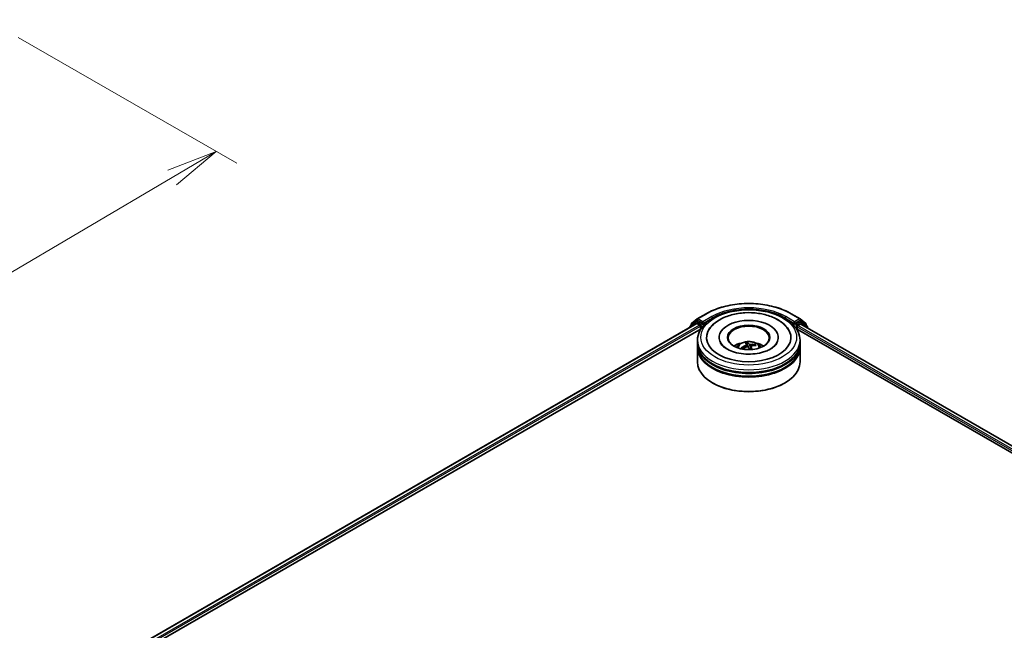
# Model space of a CAD drawing. Units: millimetres. Extents: x 36 to 9676, y 20 to 1987.
# Drawn here: x 305 to 425, y 487 to 562 of the extents above; entities that cross this region are included whole.
import ezdxf

# ---------------------------------------------------------------- set-up
doc = ezdxf.new("R2010")
doc.units = ezdxf.units.MM
doc.header["$LTSCALE"] = 2.5
doc.layers.get('Defpoints').update_dxf_attribs({"lineweight": 25})
for name, color, linetype, lineweight in [('Dimension (ISO)', 7, 'Continuous', 18), ('Visible (ISO)', 7, 'Continuous', 35), ('Visible Narrow (ISO)', 7, 'Continuous', 25)]:
    doc.layers.add(name, color=color, linetype=linetype, lineweight=lineweight)
doc.styles.add('Note Text (TK)', font='MS PGothic.ttf')
doc.dimstyles.new('Default - Method 1b (TK)', dxfattribs={"dimscale": 2.5, "dimtxt": 2.5, "dimasz": 2.5, "dimexe": 1, "dimexo": 1.5, "dimgap": 1, "dimtad": 1, "dimtoh": 1, "dimdsep": 46, "dimtxsty": 'Note Text (TK)', "dimblk": 'OPEN', "dimcen": 0.09, "dimdle": 5, "dimclrd": 100, "dimclre": 100, "dimclrt": 7, "dimadec": 1, "dimazin": 1, "dimtfac": 1, "dimtmove": 0, "dimatfit": 3, "dimldrblk": 'OPEN', "dimfxl": 1, "dimtolj": 1, "dimlwd": -1, "dimlwe": -1, "dimarcsym": 0})

# ---------------------------------------------------------------- blocks, each defined once
blk = doc.blocks.new('_Open')
at = {"color": 0, "linetype": 'ByBlock', "lineweight": -2}
for p, q in [((-1, 0.167), (0, 0)), ((-1, -0.167), (0, 0)), ((0, 0), (-1, 0))]:
    blk.add_line(p, q, dxfattribs=at)
blk = doc.blocks.new('*D21')
at = {"layer": 'Defpoints', "color": 0}
for p in [(301.4, 561.8), (329.26, 545.72), (211.28, 513.56)]:
    blk.add_point(p, dxfattribs=at)
at = {"layer": 'Dimension (ISO)', "color": 100}
for p, q in [((305.13, 559.65), (331.74, 544.29)), ((248.69, 498.25), (323.87, 542.55)), ((215.01, 511.41), (245.79, 493.64))]:
    blk.add_line(p, q, dxfattribs=at)
at = {"layer": 'Dimension (ISO)', "color": 100, "xscale": 6.25, "yscale": 6.25, "zscale": 6.25}
for p, rotation in [((329.26, 545.72), 30.50774795561161), ((243.3, 495.08), 210.5077479556116)]:
    blk.add_blockref('_Open', p, dxfattribs=dict(at, rotation=rotation))
at = {"layer": 'Dimension (ISO)', "color": 7, "insert": (279.87, 522.49), "char_height": 6.25, "attachment_point": 4, "rotation": 30.5077, "style": 'Note Text (TK)'}
blk.add_mtext('\\A1;{\\Q-29.492;\\W0.821;\\H0.816x;300}', dxfattribs=at)

msp = doc.modelspace()

# ---------------------------------------------------------------- linework, layer by layer
at = {"layer": 'Visible (ISO)'}
for p, q in [((387.8666, 525.3208), (388.9568, 525.9502)), ((399.3109, 525.9502), (400.4011, 525.3208)), ((314.1543, 482.2526), (387.7782, 524.7594)), ((386.9672, 524.3384), (386.9672, 524.2912)), ((387.674, 524.9694), (387.0137, 524.4356)), ((387.1146, 524.5172), (387.1146, 524.6551)), ((387.161, 524.7523), (387.8506, 525.3097)), ((387.6901, 524.9804), (387.8964, 525.0995)), ((387.8407, 524.7532), (388.1529, 524.573)), ((388.4475, 524.8112), (387.9589, 525.0933)), ((388.2413, 524.4199), (388.2413, 524.0797)), ((388.5359, 524.7601), (388.5359, 524.9643)), ((388.5579, 524.7051), (388.5618, 524.7029)), ((399.7059, 524.7029), (399.7098, 524.7051)), ((399.7318, 524.9643), (399.7318, 524.7601)), ((400.3088, 525.0933), (399.8202, 524.8112)), ((400.0264, 524.0797), (400.0264, 524.3519)), ((400.1148, 524.505), (400.4269, 524.6852)), ((400.5776, 524.9804), (400.3713, 525.0995)), ((400.4171, 525.3097), (401.1067, 524.7523)), ((400.4894, 524.6914), (512.3561, 460.1052)), ((401.254, 524.4356), (400.5937, 524.9694)), ((401.1531, 524.6551), (401.1531, 524.5172)), ((401.3005, 524.2232), (401.3005, 524.3384)), ((320.9597, 485.2346), (388.3206, 524.1255)), ((399.9471, 524.1255), (505.6096, 463.1212)), ((387.8838, 522.3787), (387.8838, 522.7189)), ((387.8838, 521.9364), (387.8838, 522.2766)), ((390.5297, 523.0591), (390.5297, 522.9774)), ((393.8825, 522.1603), (393.91, 521.9034)), ((393.9838, 521.9137), (393.9284, 522.4021)), ((394.3853, 521.9668), (394.343, 521.5725)), ((394.8859, 522.163), (394.8442, 522.0718)), ((397.738, 523.0591), (397.738, 522.9774)), ((400.3838, 522.3787), (400.3838, 522.7189)), ((400.3838, 521.9364), (400.3838, 522.2766)), ((387.8838, 520.0653), (387.8838, 521.8343)), ((393.36, 521.6985), (393.2948, 521.7991)), ((400.3838, 520.0653), (400.3838, 521.8343)), ((389.7734, 517.4797), (389.7144, 517.5137)), ((398.4943, 517.4797), (398.5533, 517.5137))]:
    msp.add_line(p, q, dxfattribs=at)
for centre, start, end in [((387.0922, 524.3384), 128.948276, 180), ((387.2396, 524.6551), 128.948276, 180), ((387.7526, 524.8722), 120, 128.948276), ((387.9291, 525.2125), 120, 128.948276), ((400.3386, 525.2125), 51.051724, 60), ((400.5151, 524.8722), 51.051724, 60), ((401.0281, 524.6551), 0, 51.051724), ((401.1755, 524.3384), 0, 51.051724)]:
    msp.add_arc(centre, 0.125, start, end, dxfattribs=at)
for centre, major_axis, ratio, start_param, end_param in [((387.8407, 524.6512), (-0.0625, 0.1083), 0.57735027, 5.49778714, 6.28318531), ((387.9589, 524.9912), (-0.0625, 0.1083), 0.57735027, 5.49778714, 6.28318531), ((388.1529, 524.471), (-0.0625, 0.1083), 0.57735027, 3.92699082, 5.49778714), ((388.6243, 524.8112), (-0.0625, -0.1083), 0.57735027, 5.49778714, 7.06858347), ((394.1338, 523.0591), (5.1458, 0), 0.57735027, 2.28770637, 7.13707159), ((394.1338, 523.0591), (3.6042, 0), 0.57735027, 5.47106557, 10.23689769), ((394.1338, 522.9911), (-2.5, 0), 0.57735027, 2.37272528, 7.05205268), ((399.6434, 524.8112), (0.0625, -0.1083), 0.57735027, 5.49778714, 7.06858347), ((400.1148, 524.4029), (-0.0625, -0.1083), 0.57735027, 3.92699082, 5.49778714), ((400.3088, 524.9912), (0.0625, 0.1083), 0.57735027, 0, 0.78539816), ((400.4269, 524.5831), (0.0625, 0.1083), 0.57735027, 0, 0.78539816), ((394.1338, 522.2766), (6.25, 0), 0.57735027, 3.12745005, 6.29732791), ((394.1338, 522.3787), (-6.25, 0), 0.57735027, 0, 3.14159265), ((394.1338, 521.9364), (-6.25, 0), 0.57735027, 0, 3.14159265), ((394.1338, 521.0179), (-2.5, 0), 0.57735027, 5.07628371, 5.53058844), ((394.1581, 519.8347), (-1.997, -1.8286), 0.79018661, 4.23095146, 4.46993575), ((394.189, 519.8761), (-0.7072, 2.6137), 0.21016004, 5.73023146, 5.96921576), ((394.0809, 519.8513), (-0.493, 2.6624), 0.38825293, 5.75473756, 5.99372185), ((394.1525, 519.8334), (-2.2459, -1.5125), 0.82087312, 3.89271726, 4.13170156), ((394.0787, 519.8545), (-0.322, 2.6885), 0.31079883, 5.37441811, 5.55792128), ((394.1096, 519.8959), (2.222, 1.5474), 0.68954783, 0.73921925, 0.97820354), ((394.1338, 521.0179), (-2.5, 0), 0.57735027, 3.89418952, 4.34849425), ((394.1338, 521.8343), (6.25, 0), 0.57735027, 3.12745005, 6.29732791), ((394.1152, 519.8972), (2.4044, 1.2452), 0.72023434, 1.2894668, 1.5284511), ((394.1868, 519.8793), (0.8768, -2.5618), 0.28761415, 2.18921416, 2.35310967), ((394.1338, 520.0653), (6.25, 0), 0.57735027, 3.14159265, 6.28318531), ((394.1338, 522.2766), (-6.1667, 0), 0.57735027, 0.47828403, 2.66330862), ((394.1338, 521.8343), (-6.1667, 0), 0.57735027, 0.47828403, 2.66330862), ((394.1338, 519.9972), (6.1667, 0), 0.57735027, 3.92699082, 5.49778714)]:
    msp.add_ellipse(centre, major_axis=major_axis, ratio=ratio, start_param=start_param, end_param=end_param, dxfattribs=at)
msp.add_ellipse((394.1338, 523.0591), major_axis=(-2.5833, 0), ratio=0.57735027, dxfattribs=at)
for points, knots in [([(388.9568, 525.9502), (389.5022, 526.265), (390.1315, 526.5288), (391.4981, 526.9308), (392.2352, 527.069), (393.7467, 527.2072), (394.521, 527.2072), (396.0325, 527.069), (396.7696, 526.9308), (398.1362, 526.5288), (398.7655, 526.265), (399.3109, 525.9502)], [1.57079633, 1.57079633, 1.57079633, 1.57079633, 1.88495559, 1.88495559, 2.19911486, 2.19911486, 2.51327412, 2.51327412, 2.82743339, 2.82743339, 3.14159265, 3.14159265, 3.14159265, 3.14159265]), ([(387.8838, 522.7189), (387.8838, 523.1055), (387.9807, 523.4907), (388.355, 524.2321), (388.6426, 524.5852), (389.3924, 525.2362), (389.8671, 525.5284), (390.9455, 526.0083), (391.5507, 526.1946), (392.8239, 526.4426), (393.4912, 526.5049), (394.8236, 526.5019), (395.4884, 526.4368), (396.7536, 526.1844), (397.3537, 525.9969), (398.4317, 525.5118), (398.909, 525.2137), (399.6818, 524.5288), (399.9802, 524.142), (400.3085, 523.401), (400.3838, 523.0603), (400.3838, 522.7189)], [2.57905783, 2.57905783, 2.57905783, 2.57905783, 2.86266289, 2.86266289, 3.16586226, 3.16586226, 3.49312459, 3.49312459, 3.8244026, 3.8244026, 4.15387108, 4.15387108, 4.48248921, 4.48248921, 4.81199392, 4.81199392, 5.14328905, 5.14328905, 5.47016483, 5.47016483, 5.72065048, 5.72065048, 5.72065048, 5.72065048]), ([(389.2099, 523.8404), (389.3154, 524.0411), (389.4466, 524.2286), (389.8754, 524.7206), (390.2197, 524.9917), (391.0372, 525.4673), (391.5208, 525.6629), (392.554, 525.946), (393.1037, 526.0333), (394.2132, 526.096), (394.7727, 526.0723), (395.8562, 525.9159), (396.3799, 525.7832), (397.3479, 525.4104), (397.7916, 525.1695), (398.5368, 524.5859), (398.8435, 524.2442), (399.0546, 523.8465), (399.0562, 523.8435), (399.0578, 523.8404)], [2.35439402, 2.35439402, 2.35439402, 2.35439402, 2.5259347, 2.5259347, 2.84128617, 2.84128617, 3.1873347, 3.1873347, 3.5330023, 3.5330023, 3.87539472, 3.87539472, 4.21876298, 4.21876298, 4.56605792, 4.56605792, 4.90393309, 4.90393309, 4.90656751, 4.90656751, 4.90656751, 4.90656751]), ([(388.4475, 524.8112), (388.4587, 524.8047), (388.4705, 524.7952), (388.493, 524.7725), (388.5038, 524.7594), (388.5192, 524.7411), (388.5249, 524.7344), (388.5362, 524.7223), (388.5418, 524.7169), (388.5507, 524.7098), (388.5543, 524.7073), (388.5579, 524.7051)], [0.1851472285, 0.1851472285, 0.1851472285, 0.1851472285, 0.1965284229, 0.1965284229, 0.2079096173, 0.2079096173, 0.2138595936, 0.2138595936, 0.2198095698, 0.2198095698, 0.2238749427, 0.2238749427, 0.2238749427, 0.2238749427]), ([(399.7098, 524.7051), (399.7134, 524.7073), (399.717, 524.7098), (399.7259, 524.7169), (399.7315, 524.7223), (399.7428, 524.7344), (399.7485, 524.7411), (399.7639, 524.7594), (399.7747, 524.7725), (399.7972, 524.7952), (399.809, 524.8047), (399.8202, 524.8112)], [0.0229880286, 0.0229880286, 0.0229880286, 0.0229880286, 0.0270534015, 0.0270534015, 0.0330033777, 0.0330033777, 0.038953354, 0.038953354, 0.0503345484, 0.0503345484, 0.0617157428, 0.0617157428, 0.0617157428, 0.0617157428]), ([(395.9439, 521.2855), (395.6238, 521.1872), (395.2716, 521.1138), (394.5335, 521.0274), (394.1472, 521.0156), (393.3868, 521.0571), (393.0127, 521.1106), (392.323, 521.274), (392.0068, 521.3831), (391.4683, 521.6347), (391.2443, 521.7764), (390.9008, 522.0624), (390.7815, 522.2056), (390.6993, 522.3466), (390.692, 522.3599), (390.6851, 522.373)], [0, 0, 0, 0, 0.28898871, 0.28898871, 0.58314097, 0.58314097, 0.87812297, 0.87812297, 1.16933478, 1.16933478, 1.45335524, 1.45335524, 1.73526191, 1.73526191, 1.76497486, 1.76497486, 1.76497486, 1.76497486]), ([(392.6427, 521.8412), (392.6891, 521.9213), (392.7439, 521.9924), (392.9028, 522.1606), (393.0148, 522.2429), (393.2808, 522.393), (393.4389, 522.4516), (393.7735, 522.533), (393.9507, 522.5534), (394.3033, 522.5543), (394.4786, 522.5352), (394.8202, 522.4552), (394.9866, 522.3942), (395.2899, 522.221), (395.4297, 522.1111), (395.5732, 521.9239), (395.6003, 521.8838), (395.625, 521.8412)], [5.41221437, 5.41221437, 5.41221437, 5.41221437, 5.58905925, 5.58905925, 5.88641665, 5.88641665, 6.2616766, 6.2616766, 6.65610149, 6.65610149, 7.04593785, 7.04593785, 7.44020565, 7.44020565, 7.81451153, 7.81451153, 7.90859061, 7.90859061, 7.90859061, 7.90859061]), ([(393.8757, 522.1784), (393.8811, 522.1704), (393.8836, 522.1609), (393.881, 522.1412), (393.8759, 522.1311), (393.8605, 522.1129), (393.8492, 522.1036), (393.8253, 522.0896), (393.8139, 522.0844), (393.8021, 522.0801)], [0, 0, 0, 0, 0.0124997785, 0.0124997785, 0.0249995571, 0.0249995571, 0.0375236714, 0.0375236714, 0.0466766062, 0.0466766062, 0.0466766062, 0.0466766062]), ([(393.9034, 522.4576), (393.9059, 522.4563), (393.9088, 522.4538), (393.9139, 522.4473), (393.917, 522.442), (393.9216, 522.4316), (393.9239, 522.4246), (393.9267, 522.4134), (393.9277, 522.4075), (393.9284, 522.4021)], [0.0145600729, 0.0145600729, 0.0145600729, 0.0145600729, 0.0187226824, 0.0187226824, 0.0234298311, 0.0234298311, 0.0280690561, 0.0280690561, 0.0318102328, 0.0318102328, 0.0318102328, 0.0318102328]), ([(394.3465, 522.2046), (394.3301, 522.203), (394.3115, 522.2028), (394.2748, 522.2058), (394.2566, 522.2091), (394.2255, 522.2178), (394.2104, 522.2237), (394.1892, 522.2358), (394.1818, 522.2414), (394.1763, 522.2471)], [0, 0, 0, 0, 0.0124997785, 0.0124997785, 0.0249995571, 0.0249995571, 0.0375236714, 0.0375236714, 0.0466766062, 0.0466766062, 0.0466766062, 0.0466766062]), ([(394.392, 521.9328), (394.3866, 521.9437), (394.3841, 521.9557), (394.3867, 521.9785), (394.3918, 521.9893), (394.4072, 522.0071), (394.4185, 522.0152), (394.4424, 522.0257), (394.4538, 522.029), (394.4656, 522.0311)], [0, 0, 0, 0, 0.0124997785, 0.0124997785, 0.0249995571, 0.0249995571, 0.0375236714, 0.0375236714, 0.0466766062, 0.0466766062, 0.0466766062, 0.0466766062]), ([(394.8859, 522.163), (394.8881, 522.1677), (394.8913, 522.1726), (394.8988, 522.1812), (394.9048, 522.1861), (394.916, 522.1926), (394.9233, 522.1953), (394.9349, 522.1976), (394.9413, 522.1978), (394.9467, 522.1971)], [0.0427285001, 0.0427285001, 0.0427285001, 0.0427285001, 0.0464696768, 0.0464696768, 0.0511089018, 0.0511089018, 0.0558160505, 0.0558160505, 0.05997866, 0.05997866, 0.05997866, 0.05997866]), ([(397.5826, 522.373), (397.5071, 522.2293), (397.3733, 522.0631), (396.9943, 521.7568), (396.7681, 521.6174), (396.3305, 521.4176), (396.1434, 521.3468), (395.9439, 521.2855)], [5.495986672, 5.495986672, 5.495986672, 5.495986672, 5.821528368, 5.821528368, 6.103049103, 6.103049103, 6.283185307, 6.283185307, 6.283185307, 6.283185307]), ([(393.2348, 521.8056), (393.2399, 521.8086), (393.246, 521.8112), (393.2572, 521.8142), (393.2642, 521.8147), (393.2753, 521.8133), (393.2813, 521.8112), (393.2891, 521.8061), (393.2924, 521.8027), (393.2948, 521.7991)], [0.0145600729, 0.0145600729, 0.0145600729, 0.0145600729, 0.0187226824, 0.0187226824, 0.0234298311, 0.0234298311, 0.0280690561, 0.0280690561, 0.0318102328, 0.0318102328, 0.0318102328, 0.0318102328]), ([(393.3587, 521.6979), (393.3575, 521.6994), (393.3562, 521.7009), (393.3513, 521.7068), (393.3477, 521.7111), (393.341, 521.7199), (393.3377, 521.7242), (393.3314, 521.733), (393.3284, 521.7375), (393.3255, 521.7419)], [4.626427902, 4.626427902, 4.626427902, 4.626427902, 4.637050092, 4.637050092, 4.667803736, 4.667803736, 4.698557381, 4.698557381, 4.729311026, 4.729311026, 4.729311026, 4.729311026]), ([(393.9212, 521.9065), (393.9376, 521.9111), (393.9562, 521.9138), (393.9929, 521.9139), (394.0111, 521.9113), (394.0422, 521.9022), (394.0573, 521.8951), (394.0785, 521.8795), (394.0859, 521.872), (394.0914, 521.864)], [0, 0, 0, 0, 0.0124997785, 0.0124997785, 0.0249995571, 0.0249995571, 0.0375236714, 0.0375236714, 0.0466766062, 0.0466766062, 0.0466766062, 0.0466766062])]:
    msp.add_open_spline(points, degree=3, knots=knots, dxfattribs=at)
at = {"layer": 'Visible Narrow (ISO)'}
for p, q in [((387.9291, 525.3146), (389.0193, 525.944)), ((389.626, 525.5936), (388.5359, 524.9643)), ((399.7318, 524.9643), (398.6417, 525.5936)), ((399.2484, 525.944), (400.3386, 525.3146)), ((314.1909, 482.2315), (387.8407, 524.7532)), ((388.1529, 524.573), (314.498, 482.0484)), ((319.8293, 484.9223), (388.2413, 524.4199)), ((387.112, 524.3748), (387.6642, 524.8211)), ((387.1512, 524.6041), (387.8407, 525.1615)), ((387.1512, 524.5467), (387.1512, 524.6041)), ((387.6642, 524.8211), (387.7747, 524.7574)), ((387.7526, 524.9742), (387.9589, 525.0933)), ((388.2413, 524.6921), (387.7526, 524.9742)), ((387.8407, 525.1615), (387.9589, 525.0933)), ((388.5359, 524.9643), (387.9291, 525.3146)), ((388.4475, 524.8112), (388.2413, 524.6921)), ((388.3297, 524.539), (388.6243, 524.7091)), ((388.3297, 524.1394), (388.3297, 524.539)), ((388.5359, 524.7601), (389.7144, 525.4405)), ((389.7144, 525.4405), (389.7144, 525.4104)), ((398.5533, 525.4405), (399.7318, 524.7601)), ((398.5533, 525.4405), (398.5533, 525.4104)), ((399.6434, 524.7091), (399.938, 524.539)), ((400.3386, 525.3146), (399.7318, 524.9643)), ((400.0264, 524.6921), (399.8202, 524.8112)), ((399.938, 524.539), (399.938, 524.1394)), ((400.5151, 524.9742), (400.0264, 524.6921)), ((400.0264, 524.3519), (506.462, 462.9013)), ((400.1148, 524.539), (400.6035, 524.8211)), ((400.1148, 524.505), (400.1148, 524.539)), ((507.695, 462.3935), (400.1148, 524.505)), ((400.3088, 525.0933), (400.4269, 525.1615)), ((400.3088, 525.0933), (400.5151, 524.9742)), ((400.4269, 525.1615), (401.1165, 524.6041)), ((400.4269, 524.6852), (512.3194, 460.084)), ((400.6035, 524.8211), (401.2638, 524.2874)), ((401.1165, 524.6041), (401.1165, 524.5467)), ((401.2638, 524.2874), (401.2638, 524.2443)), ((393.8021, 522.0801), (393.8108, 521.8737)), ((394.1763, 522.2471), (394.134, 521.8016)), ((394.3465, 522.2046), (394.3614, 521.7443)), ((394.392, 521.9328), (394.3562, 521.5731))]:
    msp.add_line(p, q, dxfattribs=at)
for centre, major_axis, ratio, start_param, end_param in [((394.1338, 522.9911), (7.2331, 0), 0.57735027, 0.78539816, 2.35619449), ((394.1338, 522.9911), (-6.375, 0), 0.57735027, 3.92699082, 5.49778714), ((389.0193, 525.8419), (-0.0625, 0.1083), 0.57735027, 5.49778714, 6.28318531), ((389.626, 525.4916), (-0.0625, 0.1083), 0.57735027, 3.92699082, 5.49778714), ((394.1338, 522.889), (6.25, 0), 0.57735027, 1.90589124, 2.35619449), ((394.1338, 522.889), (6.25, 0), 0.57735027, 0.78539816, 1.23570141), ((398.6417, 525.4916), (0.0625, 0.1083), 0.57735027, 0.78539816, 2.35619449), ((399.2484, 525.8419), (0.0625, 0.1083), 0.57735027, 0, 0.78539816), ((387.0922, 524.3384), (-0.125, 0), 0.57735027, 0, 0.53825138), ((387.0922, 524.3384), (-0.0786, 0.0972), 0.8131434, 0, 1.26886792), ((387.2396, 524.6551), (-0.125, 0), 0.57735027, 0, 0.78539816), ((387.2396, 524.6551), (-0.0786, 0.0972), 0.8131434, 0, 1.4434523), ((387.7526, 524.8722), (-0.0786, 0.0972), 0.8131434, 0, 1.4434523), ((387.7526, 524.8722), (-0.0625, -0.1083), 0.57735027, 3.92699082, 5.49778714), ((387.7526, 524.8722), (-0.0625, 0.1083), 0.57735027, 5.49778714, 6.28318531), ((387.9291, 525.2125), (-0.0786, 0.0972), 0.8131434, 0, 1.4434523), ((387.9291, 525.2125), (-0.0625, -0.1083), 0.57735027, 3.92699082, 5.49778714), ((387.9291, 525.2125), (-0.0625, 0.1083), 0.57735027, 5.49778714, 6.28318531), ((388.2413, 524.59), (-0.0625, -0.1083), 0.57735027, 3.92699082, 5.20400801), ((388.2413, 524.59), (0.125, 0), 0.57735027, 4.4332722, 5.49778714), ((388.2413, 524.59), (-0.0625, 0.1083), 0.57735027, 3.92699082, 5.49778714), ((400.0264, 524.59), (-0.0625, -0.1083), 0.57735027, 3.92699082, 5.49778714), ((400.0264, 524.59), (0.125, 0), 0.57735027, 3.92699082, 5.49778714), ((400.0264, 524.59), (-0.0625, 0.1083), 0.57735027, 3.92699082, 5.49778714), ((400.3386, 525.2125), (0.0625, 0.1083), 0.57735027, 0, 0.78539816), ((400.3386, 525.2125), (-0.0625, 0.1083), 0.57735027, 3.92699082, 5.49778714), ((400.3386, 525.2125), (0.0786, 0.0972), 0.8131434, 4.83973301, 6.28318531), ((400.5151, 524.8722), (0.0625, 0.1083), 0.57735027, 0, 0.78539816), ((400.5151, 524.8722), (-0.0625, 0.1083), 0.57735027, 3.92699082, 5.49778714), ((400.5151, 524.8722), (0.0786, 0.0972), 0.8131434, 4.83973301, 6.28318531), ((401.0281, 524.6551), (0.0786, 0.0972), 0.8131434, 4.83973301, 6.28318531), ((401.0281, 524.6551), (0.125, 0), 0.57735027, 5.49778714, 6.28318531), ((401.1755, 524.3384), (0.0786, 0.0972), 0.8131434, 4.83973301, 6.28318531), ((401.1755, 524.3384), (0.125, 0), 0.57735027, 5.49778714, 6.28318531), ((394.1338, 522.7189), (-6.25, 0), 0.57735027, 0, 3.14159265), ((394.1338, 521.8105), (-1.2787, 0), 0.57735027, 3.07614718, 6.34863078), ((394.1338, 521.9386), (-0.9281, 0), 0.57735027, 4.96330349, 5.21590884), ((394.1338, 521.9177), (0.8638, 0), 0.57735027, 1.81098911, 2.05121569), ((394.1338, 521.9177), (0.8638, 0), 0.57735027, 0.31759692, 0.51424159), ((394.1338, 521.9386), (0.9281, 0), 0.57735027, 0.25091451, 0.50351986), ((394.1338, 521.9386), (-0.9281, 0), 0.57735027, 0.25091451, 0.50351986), ((394.1338, 521.9177), (-0.8638, 0), 0.57735027, 0.24019278, 0.36029514)]:
    msp.add_ellipse(centre, major_axis=major_axis, ratio=ratio, start_param=start_param, end_param=end_param, dxfattribs=at)
msp.add_ellipse((394.1338, 523.0591), major_axis=(5.8333, 0), ratio=0.57735027, dxfattribs=at)

# ---------------------------------------------------------------- dimensions: what is measured, and where the dimension line sits
at = {"layer": 'Dimension (ISO)', "color": 100}
dim = msp.add_linear_dim(base=(329.2553, 545.7234), p1=(211.2824, 513.5649), p2=(301.4015, 561.8048), angle=210.507748, text='{\\Q-29.492;\\W0.821;\\H0.816x;300}', dimstyle='Default - Method 1b (TK)', override={"dimgap": 1, "dimtoh": 0, "dimdec": 0, "dimlfac": 0.4, "dimtol": 0, "dimlim": 0, "dimtp": 0, "dimtm": 0, "dimtdec": 0, "dimtofl": 0, "dimatfit": 1}, dxfattribs=at)
dim.commit()
dim.dimension.update_dxf_attribs({"geometry": '*D21', "text_midpoint": (286.2791, 520.4006), "dimtype": 160})

doc.saveas('drawing.dxf')
